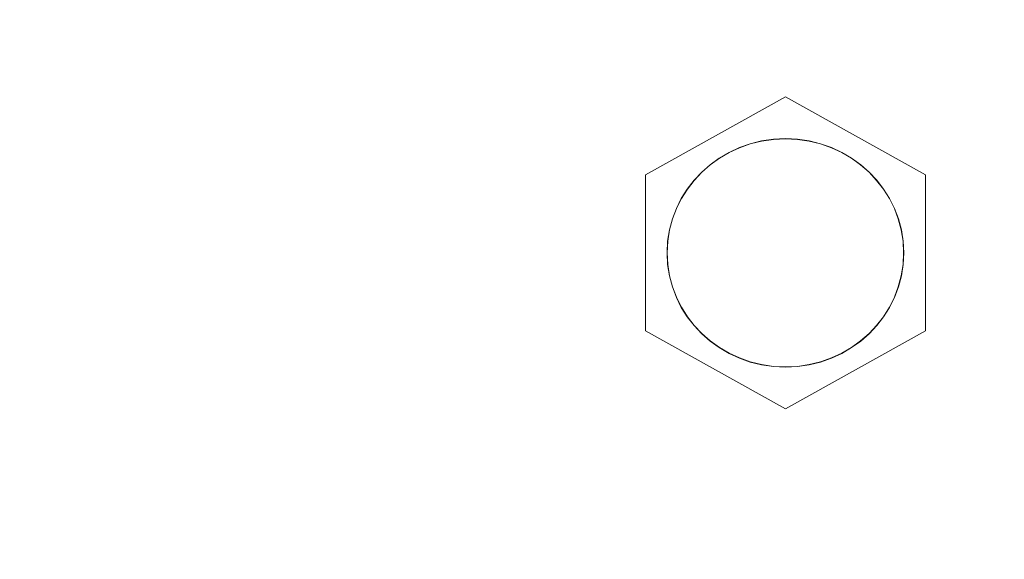
# Model space of a CAD drawing. Units: millimetres. Extents: x 20 to 1660, y 20 to 1168.
# Drawn here: x 255 to 277, y 810 to 822 of the extents above; entities that cross this region are included whole.
import ezdxf

# ---------------------------------------------------------------- set-up
doc = ezdxf.new("R2010")
doc.units = ezdxf.units.MM
doc.header["$LTSCALE"] = 4
for name, color, linetype, lineweight in [('Dimensions(A H Standard)', 7, 'Continuous', 9), ('Visible Edges(A H Standard)', 7, 'Continuous', 18), ('Visible Tangent Edges(A H Standard)', 7, 'Continuous', 18)]:
    doc.layers.add(name, color=color, linetype=linetype, lineweight=lineweight)
doc.styles.add('DEFAULT-A H Standard', font='arial_1.ttf')
doc.dimstyles.new('DEFAULT', dxfattribs={"dimscale": 4, "dimtxt": 3, "dimasz": 2.5, "dimexe": 3, "dimexo": 1, "dimgap": 0.75, "dimtad": 1, "dimrnd": 1e-08, "dimzin": 0, "dimdsep": 46, "dimtxsty": 'DEFAULT-A H Standard', "dimcen": 0.09, "dimdle": 10, "dimclrd": 7, "dimclre": 7, "dimclrt": 7, "dimazin": 1, "dimtfac": 0.833333, "dimtofl": 0, "dimtmove": 0, "dimatfit": 3, "dimfxl": 0, "dimtolj": 1, "dimtzin": 0, "dimlwd": -1, "dimlwe": -1, "dimarcsym": 0})

# ---------------------------------------------------------------- blocks, each defined once
blk = doc.blocks.new('*D12')
at = {"layer": 'Defpoints', "color": 0, "linetype": 'Continuous'}
for p in [(513.674, 1085.579), (92.466, 570.671), (218.09, 570.671)]:
    blk.add_point(p, dxfattribs=at)
at = {"layer": 'Dimensions(A H Standard)', "color": 7, "linetype": 'Continuous'}
for p, q in [((509.674, 1085.579), (80.466, 1085.579)), ((92.466, 1075.579), (92.466, 580.671)), ((214.09, 570.671), (80.466, 570.671))]:
    blk.add_line(p, q, dxfattribs=at)
for points in [[(90.799, 1075.579), (94.132, 1075.579), (92.466, 1085.579)], [(90.799, 580.671), (94.132, 580.671), (92.466, 570.671)]]:
    blk.add_solid(points, dxfattribs=at)
at = {"layer": 'Dimensions(A H Standard)', "color": 7, "linetype": 'Continuous', "insert": (77.048, 772.308), "char_height": 12, "attachment_point": 1, "rotation": 90, "style": 'DEFAULT-A H Standard'}
blk.add_mtext('\\A1;\\fArial|b0|i0;\\H12.0000;514.9mm/20.3"', dxfattribs=at)

msp = doc.modelspace()

# ---------------------------------------------------------------- linework, layer by layer
at = {"layer": 'Visible Edges(A H Standard)'}
for p, q in [((272.09, 820.252), (268.89, 818.468)), ((275.29, 818.468), (272.09, 820.252)), ((268.89, 818.468), (268.89, 814.898)), ((275.29, 814.898), (275.29, 818.468)), ((268.89, 814.898), (272.09, 813.114)), ((272.09, 813.114), (275.29, 814.898))]:
    msp.add_line(p, q, dxfattribs=at)
msp.add_ellipse((272.09, 816.683), major_axis=(2.7, 0), ratio=0.965926, dxfattribs=at)
at = {"layer": 'Visible Tangent Edges(A H Standard)'}
msp.add_ellipse((272.09, 816.683), major_axis=(2.705, 0), ratio=0.965926, dxfattribs=at)

# ---------------------------------------------------------------- dimensions: what is measured, and where the dimension line sits
at = {"layer": 'Dimensions(A H Standard)', "color": 7, "linetype": 'Continuous'}
dim = msp.add_linear_dim(base=(92.466, 570.671), p1=(513.674, 1085.579), p2=(218.09, 570.671), angle=90, text='\\fArial|b0|i0;\\H12.0000;<>mm/20.3"', dimstyle='DEFAULT', override={"dimgap": 0.75, "dimdec": 1, "dimtol": 0, "dimlim": 0, "dimtp": 0, "dimtm": 0, "dimtdec": 2, "dimatfit": 1}, dxfattribs=at)
dim.commit()
dim.dimension.update_dxf_attribs({"geometry": '*D12', "text_midpoint": (92.466, 828.125), "dimtype": 160})

doc.saveas('drawing.dxf')
